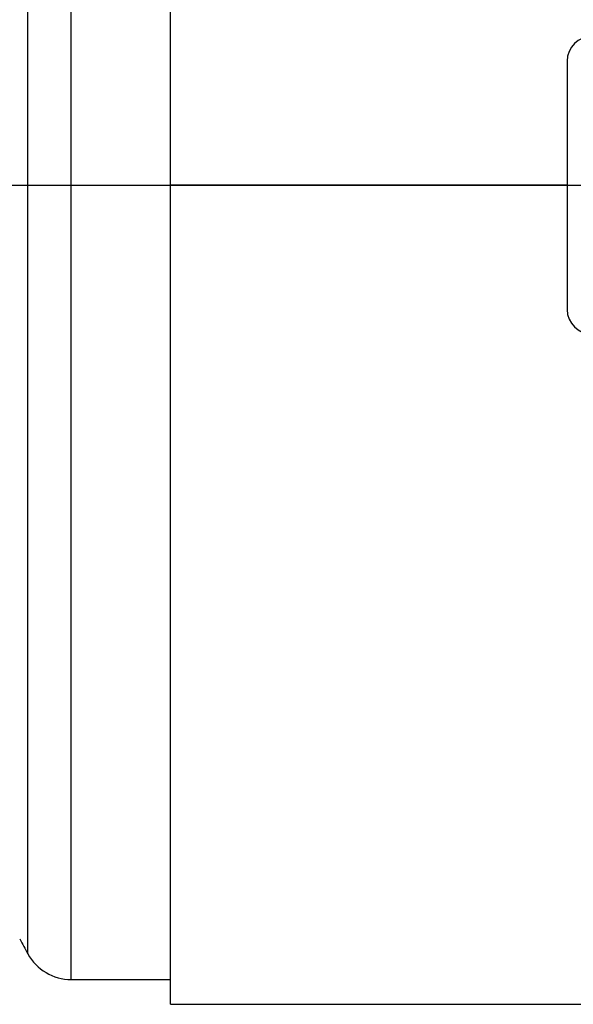
# Model space of a CAD drawing. Units: inches. Extents: x 5 to 105, y 5 to 79.
# Drawn here: x 58 to 60, y 34 to 39 of the extents above; entities that cross this region are included whole.
import ezdxf

# ---------------------------------------------------------------- set-up
doc = ezdxf.new("R2010")
doc.units = ezdxf.units.IN
doc.header["$LTSCALE"] = 10
doc.header["$MEASUREMENT"] = 0
doc.layers.add('FORMAT', color=7, linetype='Continuous')

msp = doc.modelspace()

# ---------------------------------------------------------------- linework, layer by layer
at = {"color": 7, "linetype": 'Continuous', "lineweight": 25}
for p, q in [((58.4436, 38.0224), (58.4436, 42.1466)), ((57.9436, 34.0219), (57.9436, 42.0219)), ((57.7248, 34.1509), (57.7248, 41.8928)), ((60.4436, 38.6469), (60.4436, 37.3969)), ((60.4436, 38.0224), (58.4436, 38.0224)), ((60.4436, 38.0224), (58.4436, 38.0224)), ((58.4436, 38.0224), (58.4436, 38.0224)), ((60.4436, 38.0214), (58.4436, 38.0214)), ((58.4436, 38.0213), (58.4436, 38.0214)), ((60.4436, 38.0213), (58.4436, 38.0213)), ((58.4436, 33.8972), (58.4436, 38.0213)), ((57.9436, 34.0219), (58.4436, 34.0219)), ((58.4436, 33.8972), (93.4436, 33.8972))]:
    msp.add_line(p, q, dxfattribs=at)
for centre, radius, start, end in [((60.5686, 38.6469), 0.125, 90, 180), ((60.5686, 37.3969), 0.125, 180, 270), ((64.726, 38.0219), 8, 208.32464, 208.93853), ((57.9436, 34.2719), 0.25, 208.9385, 270)]:
    msp.add_arc(centre, radius, start, end, dxfattribs=at)
at = {"layer": 'FORMAT'}
msp.add_line((52.9436, 38.0219), (98.9436, 38.0219), dxfattribs=at)

doc.saveas('drawing.dxf')
